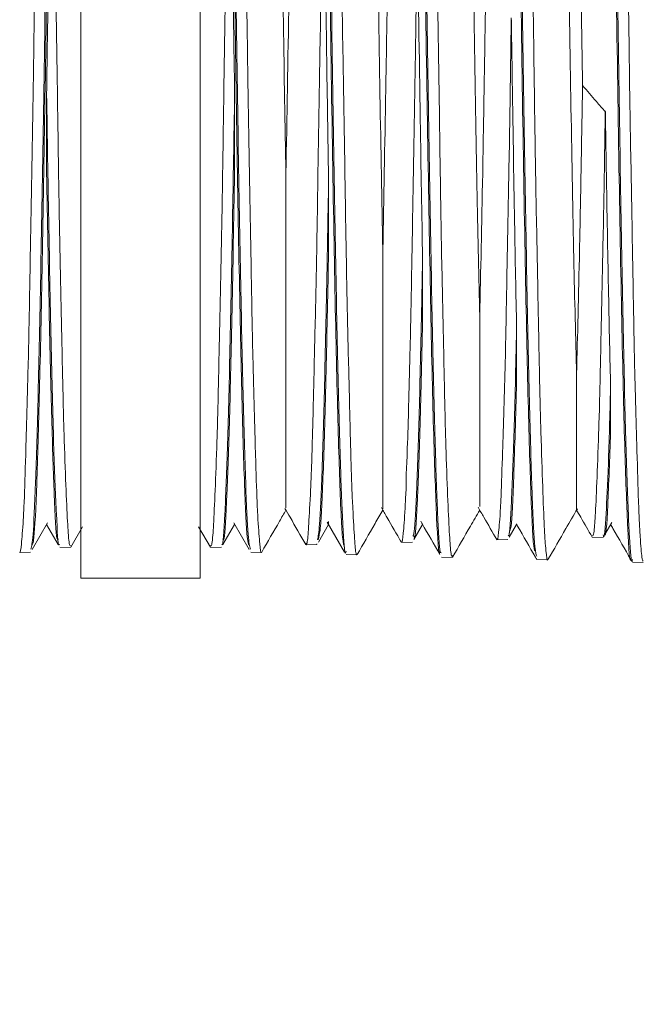
# Model space of a CAD drawing. Units: inches. Extents: x 6 to 323, y 6 to 249.
# Drawn here: x 278 to 278, y 190 to 191 of the extents above; entities that cross this region are included whole.
import ezdxf

# ---------------------------------------------------------------- set-up
doc = ezdxf.new("R2010")
doc.units = ezdxf.units.IN
doc.header["$LTSCALE"] = 30
doc.header["$MEASUREMENT"] = 0
doc.layers.add('SLD-0', color=7, linetype='Continuous')
doc.styles.add('SLDTEXTSTYLE0', font='TXT', dxfattribs={"width": 0.7})
doc.dimstyles.new('SLDDIMSTYLE0', dxfattribs={"dimtxt": 3.75, "dimasz": 3.9, "dimexe": 0, "dimexo": 0.0625, "dimgap": 0.9375, "dimtad": 0, "dimtih": 1, "dimtoh": 1, "dimdec": 0, "dimlfac": 1, "dimrnd": 1e-09, "dimzin": 12, "dimdsep": 46, "dimtxsty": 'SLDTEXTSTYLE0', "dimsah": 1, "dimcen": 0.09, "dimadec": 0, "dimazin": 3, "dimtfac": 1, "dimtdec": 0, "dimtofl": 0, "dimtmove": 0, "dimatfit": 3, "dimfxl": 0, "dimfrac": 2, "dimtolj": 1, "dimtzin": 12, "dimarcsym": 0})

# ---------------------------------------------------------------- blocks, each defined once
blk = doc.blocks.new('_D_3')
at = {"layer": 'SLD-0'}
for p, q in [((290.99948, 222.5526), (309.13377, 222.5526)), ((305.38377, 222.5526), (305.38377, 192.71609)), ((305.38377, 120.4276), (305.38377, 186.88276)), ((272.62048, 120.4276), (309.13377, 120.4276))]:
    blk.add_line(p, q, dxfattribs=at)
for points in [[(305.38377, 222.5526), (304.78377, 218.6526), (305.98377, 218.6526)], [(305.38377, 120.4276), (305.98377, 124.3276), (304.78377, 124.3276)]]:
    blk.add_solid(points, dxfattribs=at)
at = {"layer": 'SLD-0', "insert": (301.0869, 191.71676), "char_height": 3.75, "attachment_point": 1, "style": 'SLDTEXTSTYLE0'}
blk.add_mtext('102', dxfattribs=at)

msp = doc.modelspace()

# ---------------------------------------------------------------- linework, layer by layer
at = {"color": 7, "linetype": 'Continuous', "lineweight": 15}
for p, q in [((277.84513, 190.3651), (277.84513, 192.7401)), ((277.95383, 190.3651), (277.95383, 192.7401)), ((278.07077, 190.4166), (278.07077, 190.41427)), ((277.80062, 190.39096), (277.81469, 190.41532)), ((277.81383, 190.41384), (277.82444, 190.39547)), ((277.83587, 190.39324), (277.84662, 190.41185)), ((277.95234, 190.41185), (277.96309, 190.39324)), ((277.97452, 190.39547), (277.98513, 190.41384)), ((277.98427, 190.41532), (277.99834, 190.39096)), ((278.06148, 190.39775), (278.07077, 190.41383)), ((278.06957, 190.41591), (278.08529, 190.38868)), ((278.14844, 190.40006), (278.1564, 190.41384)), ((278.23541, 190.40235), (278.24204, 190.41385)), ((278.23541, 190.40679), (278.23561, 190.40752)), ((278.24204, 190.41457), (278.24204, 190.41389)), ((278.32237, 190.40462), (278.32874, 190.41565)), ((277.82444, 190.40022), (277.82428, 190.40038)), ((277.97452, 190.40022), (277.97468, 190.40038)), ((278.06148, 190.40021), (278.06186, 190.40287)), ((278.14844, 190.40348), (278.14877, 190.40273)), ((278.22415, 190.39979), (278.23405, 190.40005)), ((278.31112, 190.40207), (278.32096, 190.40233)), ((277.82579, 190.39322), (277.83564, 190.39296)), ((277.96332, 190.39296), (277.97317, 190.39322)), ((278.05029, 190.39524), (278.06006, 190.39549)), ((278.06016, 190.39554), (278.06003, 190.39628)), ((278.13728, 190.39752), (278.14707, 190.39777)), ((277.78943, 190.38841), (277.79917, 190.38866)), ((277.99979, 190.38866), (278.00953, 190.38841)), ((278.08667, 190.38639), (278.09648, 190.38613)), ((278.09648, 190.38624), (278.09596, 190.38686)), ((278.17361, 190.38411), (278.18346, 190.38385)), ((278.26062, 190.38184), (278.27052, 190.38157)), ((278.34757, 190.37955), (278.35735, 190.3793)), ((277.84513, 190.3651), (277.95383, 190.3651))]:
    msp.add_line(p, q, dxfattribs=at)
at = {"color": 8, "linetype": 'Continuous', "lineweight": 15}
for points, knots in [([(278.08529, 190.39328), (278.08467, 190.39463), (278.08315, 190.39791), (278.08074, 190.45315), (278.07806, 190.54973), (278.07538, 190.68544), (278.0727, 190.85305), (278.07002, 191.04695), (278.06734, 191.25968), (278.06466, 191.48334), (278.06204, 191.70488), (278.05947, 191.91618), (278.05696, 192.11096), (278.05444, 192.2873), (278.05193, 192.43964), (278.04942, 192.56237), (278.0469, 192.65322), (278.0444, 192.70331), (278.04269, 192.72294), (278.04184, 192.71511), (278.04181, 192.71491)], [0, 0, 0, 0, 0.043001, 0.104669, 0.166334, 0.227994, 0.289651, 0.351305, 0.412955, 0.4746, 0.536243, 0.59404, 0.651835, 0.709624, 0.767412, 0.825196, 0.882977, 0.940755, 0.998529, 1, 1, 1, 1]), ([(278.25921, 190.38941), (278.25868, 190.38975), (278.25726, 190.39066), (278.25494, 190.4409), (278.25226, 190.53331), (278.24958, 190.66572), (278.2469, 190.83082), (278.24422, 191.02295), (278.24154, 191.23485), (278.23886, 191.45861), (278.23618, 191.68585), (278.2335, 191.90809), (278.23082, 192.11699), (278.22814, 192.30485), (278.22546, 192.46436), (278.22278, 192.59032), (278.2201, 192.67565), (278.21775, 192.71954), (278.21629, 192.71616), (278.21573, 192.71485)], [0, 0, 0, 0, 0.036523, 0.098188, 0.159847, 0.221505, 0.283158, 0.344806, 0.406452, 0.468094, 0.529733, 0.591367, 0.652996, 0.714624, 0.776248, 0.837867, 0.899483, 0.961095, 1, 1, 1, 1]), ([(277.80062, 190.39518), (277.80118, 190.39615), (277.80258, 190.39857), (277.80482, 190.44609), (277.80733, 190.53023), (277.80984, 190.64956), (277.81236, 190.79807), (277.81487, 190.97151), (277.81738, 191.16399), (277.81989, 191.36923), (277.82241, 191.58047), (277.82492, 191.79078), (277.82743, 191.99322), (277.82994, 192.18116), (277.83245, 192.34847), (277.83497, 192.48943), (277.83749, 192.60064), (277.84003, 192.67571), (277.84229, 192.71409), (277.84371, 192.70997), (277.84427, 192.70833)], [0, 0, 0, 0, 0.03859, 0.09618, 0.153769, 0.211353, 0.268935, 0.326514, 0.384088, 0.44166, 0.499228, 0.556793, 0.614355, 0.671913, 0.729469, 0.787021, 0.84457, 0.90298, 0.961386, 1, 1, 1, 1]), ([(277.99834, 190.39518), (277.99778, 190.39615), (277.99638, 190.39857), (277.99414, 190.44609), (277.99163, 190.53023), (277.98912, 190.64956), (277.9866, 190.79807), (277.98409, 190.97151), (277.98158, 191.16399), (277.97907, 191.36923), (277.97656, 191.58047), (277.97404, 191.79078), (277.97153, 191.99322), (277.96901, 192.18116), (277.96651, 192.34847), (277.96399, 192.48943), (277.96146, 192.60064), (277.95893, 192.67571), (277.95667, 192.71409), (277.95525, 192.70997), (277.95469, 192.70833)], [0, 0, 0, 0, 0.03859, 0.09618, 0.153768, 0.211353, 0.268934, 0.326512, 0.384087, 0.441658, 0.499226, 0.556791, 0.614353, 0.67191, 0.729466, 0.787018, 0.844567, 0.902977, 0.961383, 1, 1, 1, 1]), ([(277.82428, 190.40038), (277.82395, 190.4001), (277.82278, 190.3991), (277.82085, 190.43587), (277.81847, 190.50629), (277.81616, 190.60429), (277.81461, 190.69095), (277.81384, 190.73427)], [0, 0, 0, 0, 0.0947539, 0.3355166, 0.5570199, 0.7785178, 1, 1, 1, 1]), ([(277.97468, 190.40038), (277.97501, 190.4001), (277.97618, 190.3991), (277.97811, 190.43587), (277.98049, 190.50629), (277.9828, 190.60429), (277.98434, 190.69095), (277.98512, 190.73427)], [0, 0, 0, 0, 0.094787, 0.335541, 0.557036, 0.778526, 1, 1, 1, 1]), ([(278.06186, 190.40287), (278.06244, 190.40535), (278.06386, 190.41141), (278.06612, 190.46496), (278.0685, 190.54873), (278.07005, 190.62668), (278.07077, 190.66246)], [0, 0, 0, 0, 0.19604, 0.478278, 0.760506, 1, 1, 1, 1]), ([(278.14877, 190.40273), (278.14886, 190.40247), (278.14976, 190.39981), (278.15149, 190.42988), (278.15395, 190.49175), (278.15558, 190.56289), (278.1564, 190.59846)], [0, 0, 0, 0, 0.034843, 0.35658, 0.678302, 1, 1, 1, 1]), ([(278.23561, 190.40752), (278.23606, 190.40816), (278.23736, 190.41), (278.2395, 190.45285), (278.24119, 190.5131), (278.24205, 190.54353)], [0, 0, 0, 0, 0.211694, 0.601807, 1, 1, 1, 1]), ([(278.3224, 190.40537), (278.32243, 190.4052), (278.32331, 190.40021), (278.3251, 190.42595), (278.32683, 190.47385), (278.32769, 190.49781)], [0, 0, 0, 0, 0.0174978, 0.5087626, 1, 1, 1, 1])]:
    msp.add_open_spline(points, degree=3, knots=knots, dxfattribs=at)
at = {"color": 7, "linetype": 'Continuous', "lineweight": 15}
for points, knots in [([(278.17225, 190.3891), (278.17212, 190.38846), (278.1711, 190.38341), (278.16918, 190.41588), (278.1665, 190.48815), (278.16382, 190.60435), (278.16114, 190.75493), (278.15846, 190.93555), (278.15578, 191.13917), (278.1531, 191.35823), (278.15042, 191.58452), (278.14774, 191.80959), (278.14506, 192.02504), (278.14238, 192.22279), (278.1397, 192.3955), (278.13702, 192.53643), (278.13434, 192.64176), (278.13166, 192.70168), (278.1298, 192.72557), (278.12884, 192.71673), (278.12877, 192.71607)], [0, 0, 0, 0, 0.008919, 0.070584, 0.132243, 0.1939, 0.255552, 0.317201, 0.378848, 0.440488, 0.502126, 0.563761, 0.625391, 0.687018, 0.748641, 0.81026, 0.871876, 0.933488, 0.995096, 1, 1, 1, 1]), ([(278.13023, 192.71895), (278.13028, 192.71928), (278.13112, 192.72473), (278.13275, 192.70427), (278.13506, 192.65508), (278.13742, 192.57163), (278.13974, 192.45933), (278.14207, 192.32215), (278.14443, 192.16184), (278.14673, 191.98572), (278.1491, 191.79563), (278.15139, 191.60037), (278.15376, 191.40382), (278.15603, 191.2114), (278.1584, 191.02852), (278.1607, 190.85891), (278.16306, 190.71037), (278.16538, 190.58461), (278.16772, 190.48683), (278.17007, 190.4204), (278.17196, 190.38695), (278.17311, 190.388), (278.17346, 190.38832)], [0, 0, 0, 0, 0.0035687, 0.0583237, 0.1115438, 0.1663073, 0.2195331, 0.2743016, 0.3275333, 0.3823083, 0.4355455, 0.4903267, 0.5435696, 0.5968126, 0.6515983, 0.7048492, 0.7596439, 0.8129006, 0.867701, 0.9209629, 0.9757693, 1, 1, 1, 1]), ([(278.34617, 190.38268), (278.34613, 190.38247), (278.34519, 190.37685), (278.34339, 190.40627), (278.3407, 190.47369), (278.33802, 190.58645), (278.33534, 190.73391), (278.33266, 190.9124), (278.32998, 191.11464), (278.3273, 191.33328), (278.32462, 191.56008), (278.32194, 191.78658), (278.31926, 192.0043), (278.31658, 192.20508), (278.3139, 192.38158), (278.31122, 192.5267), (278.30854, 192.6365), (278.30586, 192.70186), (278.30391, 192.72873), (278.30285, 192.72025), (278.30269, 192.71893)], [0, 0, 0, 0, 0.002433, 0.0641, 0.125764, 0.187422, 0.249079, 0.310731, 0.372379, 0.434024, 0.495665, 0.557302, 0.618936, 0.680565, 0.742192, 0.803814, 0.865433, 0.927048, 0.988659, 1, 1, 1, 1]), ([(278.30415, 192.72026), (278.30451, 192.7212), (278.30564, 192.72415), (278.30756, 192.69341), (278.30988, 192.6309), (278.31224, 192.53517), (278.31453, 192.41302), (278.31692, 192.26508), (278.31919, 192.09835), (278.32157, 191.91626), (278.32384, 191.72403), (278.32621, 191.52686), (278.32852, 191.3286), (278.33087, 191.13843), (278.3332, 190.95832), (278.33552, 190.79663), (278.33788, 190.65494), (278.34018, 190.5401), (278.34256, 190.45229), (278.34484, 190.39928), (278.34658, 190.37641), (278.34749, 190.38127), (278.34763, 190.38205)], [0, 0, 0, 0, 0.024994, 0.077898, 0.132335, 0.185244, 0.239687, 0.292602, 0.347051, 0.399971, 0.452892, 0.507346, 0.560274, 0.614737, 0.667671, 0.722138, 0.775078, 0.829552, 0.882497, 0.936977, 0.989928, 1, 1, 1, 1]), ([(277.84263, 192.71314), (277.84211, 192.71256), (277.84083, 192.71115), (277.83871, 192.67406), (277.83642, 192.60466), (277.83406, 192.50457), (277.83178, 192.37824), (277.82941, 192.22844), (277.8271, 192.05801), (277.82476, 191.8748), (277.82242, 191.68073), (277.8201, 191.48476), (277.81774, 191.28893), (277.81544, 191.10228), (277.81306, 190.92677), (277.81078, 190.77049), (277.80841, 190.63642), (277.80614, 190.5276), (277.80377, 190.44861), (277.80158, 190.39974), (277.80014, 190.39396), (277.79948, 190.39128)], [0, 0, 0, 0, 0.0368075, 0.0901017, 0.1449413, 0.1982418, 0.2515414, 0.3063867, 0.3596952, 0.4145489, 0.4678626, 0.5227219, 0.5760408, 0.6309062, 0.6842309, 0.7391015, 0.7924328, 0.8457633, 0.9006403, 0.9539791, 1, 1, 1, 1]), ([(277.95632, 192.71314), (277.95685, 192.71256), (277.95813, 192.71115), (277.96025, 192.67406), (277.96253, 192.60466), (277.9649, 192.50457), (277.96718, 192.37824), (277.96954, 192.22844), (277.97186, 192.05801), (277.9742, 191.8748), (277.97654, 191.68073), (277.97886, 191.48476), (277.98122, 191.28893), (277.98352, 191.10228), (277.9859, 190.92677), (277.98818, 190.77049), (277.99055, 190.63642), (277.99282, 190.5276), (277.99519, 190.44861), (277.99737, 190.39975), (277.99881, 190.39397), (277.99948, 190.3913)], [0, 0, 0, 0, 0.0368093, 0.0901061, 0.1449484, 0.1982515, 0.2515537, 0.3064017, 0.3597128, 0.4145692, 0.4678854, 0.5227474, 0.5760689, 0.630937, 0.6842643, 0.7391376, 0.7924715, 0.8458047, 0.9006844, 0.9540258, 1, 1, 1, 1]), ([(278.04328, 192.71366), (278.04358, 192.71471), (278.04463, 192.71842), (278.04651, 192.69057), (278.04878, 192.63153), (278.05115, 192.53986), (278.05346, 192.41977), (278.05581, 192.27609), (278.05814, 192.1105), (278.06047, 191.93061), (278.06282, 191.7383), (278.06512, 191.54244), (278.0675, 191.34507), (278.06978, 191.15533), (278.07215, 190.97687), (278.07443, 190.81443), (278.0768, 190.67272), (278.0791, 190.55498), (278.08146, 190.46579), (278.08378, 190.4093), (278.08555, 190.38415), (278.08655, 190.38863), (278.08676, 190.38956)], [0, 0, 0, 0, 0.020798, 0.073701, 0.126605, 0.181042, 0.233954, 0.2884, 0.341317, 0.395768, 0.448691, 0.503148, 0.556076, 0.610539, 0.663473, 0.716407, 0.770876, 0.823818, 0.878295, 0.931242, 0.985725, 1, 1, 1, 1]), ([(278.21719, 192.71927), (278.2178, 192.71849), (278.2192, 192.71674), (278.22134, 192.6745), (278.22368, 192.60143), (278.22603, 192.49671), (278.22833, 192.36653), (278.23071, 192.21187), (278.23299, 192.03997), (278.23536, 191.85436), (278.23764, 191.66034), (278.24001, 191.46316), (278.24231, 191.26672), (278.24467, 191.08011), (278.24699, 190.90525), (278.24933, 190.75023), (278.25167, 190.61673), (278.25398, 190.51059), (278.25635, 190.43424), (278.25846, 190.38999), (278.25985, 190.38646), (278.26043, 190.38496)], [0, 0, 0, 0, 0.042514, 0.09571, 0.150449, 0.20365, 0.258394, 0.311602, 0.366352, 0.419564, 0.472777, 0.527533, 0.580754, 0.635518, 0.688744, 0.743514, 0.796746, 0.851521, 0.904759, 0.959541, 1, 1, 1, 1]), ([(278.30214, 190.81356), (278.30134, 190.86353), (278.29976, 190.96346), (278.29733, 191.13947), (278.29487, 191.32978), (278.29237, 191.53093), (278.28987, 191.73231), (278.28737, 191.92913), (278.2857, 192.04891), (278.28487, 192.10881)], [0, 0, 0, 0, 0.137947, 0.275883, 0.420724, 0.565554, 0.710378, 0.855194, 1, 1, 1, 1]), ([(278.2967, 190.55074), (278.29585, 190.584), (278.29415, 190.65052), (278.2916, 190.78979), (278.28905, 190.95248), (278.28657, 191.13148), (278.28415, 191.31845), (278.28179, 191.50759), (278.28022, 191.63378), (278.27943, 191.69688)], [0, 0, 0, 0, 0.147637, 0.295264, 0.442883, 0.590493, 0.727002, 0.863504, 1, 1, 1, 1]), ([(278.20842, 190.60375), (278.20765, 190.63872), (278.20606, 190.71084), (278.20364, 190.85302), (278.20118, 191.01794), (278.19871, 191.20034), (278.19625, 191.39375), (278.19461, 191.52584), (278.19379, 191.59188)], [0, 0, 0, 0, 0.1584736, 0.3267966, 0.4951107, 0.663419, 0.8317096, 1, 1, 1, 1]), ([(278.12016, 190.66446), (278.11929, 190.70953), (278.11754, 190.79966), (278.11492, 190.97015), (278.11248, 191.14618), (278.11023, 191.32019), (278.10885, 191.43056), (278.10815, 191.48575)], [0, 0, 0, 0, 0.218125, 0.436231, 0.654332, 0.827169, 1, 1, 1, 1]), ([(278.03188, 190.73362), (278.0311, 190.77797), (278.02954, 190.86667), (278.0272, 191.02575), (278.02485, 191.19781), (278.02329, 191.32045), (278.02251, 191.38177)], [0, 0, 0, 0, 0.25002, 0.500028, 0.750021, 1, 1, 1, 1]), ([(277.81384, 190.80581), (277.81427, 190.83541), (277.81527, 190.90361), (277.81689, 191.02179), (277.81803, 191.11395), (277.8186, 191.16041)], [0, 0, 0, 0, 0.275537, 0.634769, 1, 1, 1, 1]), ([(277.98512, 190.80581), (277.98469, 190.83541), (277.98369, 190.90361), (277.98207, 191.02179), (277.98093, 191.11395), (277.98036, 191.16041)], [0, 0, 0, 0, 0.275537, 0.634769, 1, 1, 1, 1]), ([(277.80182, 190.82265), (277.80205, 190.83863), (277.80274, 190.88831), (277.8038, 190.97819), (277.80522, 191.06796), (277.80594, 191.12134), (277.80612, 191.13454)], [0, 0, 0, 0, 0.168262, 0.522943, 0.882029, 1, 1, 1, 1]), ([(277.99713, 190.82265), (277.99691, 190.83863), (277.99622, 190.88831), (277.99516, 190.97819), (277.99374, 191.06796), (277.99302, 191.12134), (277.99284, 191.13454)], [0, 0, 0, 0, 0.168262, 0.522943, 0.882029, 1, 1, 1, 1]), ([(278.34518, 190.80245), (278.34502, 190.8135), (278.34439, 190.85769), (278.34344, 190.94064), (278.34197, 191.03499), (278.34115, 191.09434), (278.34088, 191.11386)], [0, 0, 0, 0, 0.117317, 0.469242, 0.825445, 1, 1, 1, 1]), ([(278.03733, 191.08071), (278.03723, 191.07417), (278.03677, 191.04146), (278.03585, 190.97746), (278.03416, 190.86217), (278.03279, 190.78478), (278.03188, 190.73362)], [0, 0, 0, 0, 0.050112, 0.250693, 0.504784, 1, 1, 1, 1]), ([(278.07076, 190.72703), (278.07042, 190.7479), (278.06945, 190.80693), (278.06789, 190.91604), (278.06663, 191.01139), (278.066, 191.05953)], [0, 0, 0, 0, 0.213097, 0.602711, 1, 1, 1, 1]), ([(278.25925, 190.73971), (278.25911, 190.74839), (278.25849, 190.78829), (278.25748, 190.8647), (278.25615, 190.95504), (278.25525, 191.01349), (278.25497, 191.03432), (278.25495, 191.03602)], [0, 0, 0, 0, 0.098738, 0.453495, 0.808245, 0.984338, 1, 1, 1, 1]), ([(277.82526, 190.70084), (277.82508, 190.71181), (277.82442, 190.75215), (277.82343, 190.82867), (277.82197, 190.9134), (277.82119, 190.96633), (277.82096, 190.98192)], [0, 0, 0, 0, 0.132923, 0.48899, 0.849505, 1, 1, 1, 1]), ([(277.9737, 190.70084), (277.97388, 190.71181), (277.97454, 190.75215), (277.97553, 190.82867), (277.97699, 190.9134), (277.97777, 190.96633), (277.978, 190.98192)], [0, 0, 0, 0, 0.132923, 0.48899, 0.849505, 1, 1, 1, 1]), ([(278.1256, 190.98666), (278.12551, 190.98044), (278.12505, 190.94936), (278.12413, 190.88897), (278.1224, 190.78103), (278.12105, 190.7109), (278.12016, 190.66446)], [0, 0, 0, 0, 0.049958, 0.249898, 0.503167, 1, 1, 1, 1]), ([(278.14987, 190.8428), (278.15007, 190.85737), (278.15062, 190.89622), (278.15113, 190.93771), (278.15145, 190.96364)], [0, 0, 0, 0, 0.375005, 1, 1, 1, 1]), ([(278.1564, 190.65531), (278.15569, 190.6961), (278.15411, 190.7865), (278.15252, 190.90087), (278.15164, 190.96364)], [0, 0, 0, 0, 0.451125, 1, 1, 1, 1]), ([(278.17331, 190.68161), (278.17315, 190.69133), (278.17251, 190.72989), (278.17155, 190.80383), (278.17008, 190.88921), (278.16927, 190.94372), (278.16901, 190.96128)], [0, 0, 0, 0, 0.119083, 0.472368, 0.82998, 1, 1, 1, 1]), ([(278.05964, 190.64705), (278.05987, 190.6603), (278.06057, 190.7007), (278.06165, 190.7765), (278.06307, 190.85343), (278.06377, 190.89982), (278.06393, 190.91048)], [0, 0, 0, 0, 0.174224, 0.530984, 0.89222, 1, 1, 1, 1]), ([(278.21386, 190.89753), (278.21377, 190.8917), (278.21331, 190.86253), (278.21239, 190.80612), (278.21073, 190.70665), (278.20934, 190.64469), (278.20842, 190.60375)], [0, 0, 0, 0, 0.049892, 0.249612, 0.504166, 1, 1, 1, 1]), ([(278.08737, 190.62845), (278.08737, 190.62858), (278.0869, 190.65511), (278.08594, 190.7113), (278.08475, 190.79021), (278.08366, 190.85107), (278.08324, 190.87927), (278.08307, 190.89003)], [0, 0, 0, 0, 0.001794, 0.357937, 0.714078, 0.890854, 1, 1, 1, 1]), ([(278.23581, 190.77923), (278.23594, 190.78785), (278.23641, 190.81869), (278.23684, 190.85166), (278.23714, 190.87542)], [0, 0, 0, 0, 0.279412, 1, 1, 1, 1]), ([(278.24205, 190.59263), (278.24142, 190.62366), (278.24005, 190.69214), (278.23849, 190.79167), (278.23751, 190.8581), (278.23728, 190.87363)], [0, 0, 0, 0, 0.388265, 0.856982, 1, 1, 1, 1]), ([(278.14557, 190.59837), (278.14568, 190.60358), (278.14628, 190.63329), (278.14728, 190.6933), (278.14861, 190.76959), (278.14953, 190.82122), (278.14983, 190.84041), (278.14987, 190.8428)], [0, 0, 0, 0, 0.076623, 0.436331, 0.796028, 0.974561, 1, 1, 1, 1]), ([(277.79753, 190.5805), (277.79766, 190.58725), (277.79828, 190.61798), (277.79931, 190.67919), (277.80066, 190.75469), (277.80153, 190.80437), (277.80181, 190.82181), (277.80182, 190.82265)], [0, 0, 0, 0, 0.100306, 0.457154, 0.813993, 0.99112, 1, 1, 1, 1]), ([(278.00143, 190.5805), (278.0013, 190.58725), (278.00068, 190.61798), (277.99965, 190.67919), (277.9983, 190.75469), (277.99743, 190.80437), (277.99715, 190.82181), (277.99713, 190.82265)], [0, 0, 0, 0, 0.100306, 0.457154, 0.813993, 0.99112, 1, 1, 1, 1]), ([(278.30214, 190.81356), (278.30205, 190.80816), (278.3016, 190.78116), (278.30067, 190.72947), (278.29897, 190.63939), (278.2976, 190.58606), (278.2967, 190.55074)], [0, 0, 0, 0, 0.04977, 0.248987, 0.502691, 1, 1, 1, 1]), ([(278.32291, 190.78969), (278.32017, 190.79283), (278.31325, 190.80078), (278.30633, 190.80874), (278.30214, 190.81356)], [0, 0, 0, 0, 0.394955, 1, 1, 1, 1]), ([(277.81384, 190.73427), (277.81384, 190.74235), (277.81385, 190.76539), (277.81384, 190.7899), (277.81384, 190.80581)], [0, 0, 0, 0, 0.35065, 1, 1, 1, 1]), ([(277.81384, 190.80581), (277.81447, 190.76643), (277.81587, 190.67959), (277.81808, 190.56922), (277.82037, 190.47787), (277.82276, 190.4197), (277.8244, 190.39293), (277.82532, 190.3956), (277.82545, 190.39596)], [0, 0, 0, 0, 0.164308, 0.362328, 0.566087, 0.764126, 0.967908, 1, 1, 1, 1]), ([(277.98512, 190.80581), (277.98448, 190.76643), (277.98309, 190.67959), (277.98088, 190.56922), (277.97859, 190.47787), (277.9762, 190.4197), (277.97456, 190.39293), (277.97363, 190.3956), (277.97351, 190.39596)], [0, 0, 0, 0, 0.164315, 0.362344, 0.566113, 0.764161, 0.967952, 1, 1, 1, 1]), ([(277.98512, 190.73427), (277.98511, 190.74235), (277.98511, 190.76539), (277.98512, 190.7899), (277.98512, 190.80581)], [0, 0, 0, 0, 0.35065, 1, 1, 1, 1]), ([(278.34948, 190.56272), (278.3494, 190.56652), (278.34883, 190.59359), (278.34787, 190.64935), (278.3466, 190.72253), (278.34561, 190.77527), (278.34527, 190.79702), (278.34518, 190.80245)], [0, 0, 0, 0, 0.057753, 0.411777, 0.765801, 0.94155, 1, 1, 1, 1]), ([(278.32175, 190.72009), (278.32186, 190.7267), (278.32223, 190.74942), (278.32257, 190.7736), (278.32281, 190.79075)], [0, 0, 0, 0, 0.290721, 1, 1, 1, 1]), ([(278.32768, 190.53813), (278.32706, 190.56533), (278.32582, 190.6203), (278.3242, 190.70896), (278.32324, 190.76935), (278.32292, 190.78968)], [0, 0, 0, 0, 0.3940584, 0.7960999, 1, 1, 1, 1]), ([(278.23151, 190.55505), (278.23154, 190.55614), (278.23208, 190.57882), (278.233, 190.6278), (278.23425, 190.69693), (278.2353, 190.74911), (278.23569, 190.77202), (278.23581, 190.77923)], [0, 0, 0, 0, 0.018168, 0.378594, 0.739016, 0.917892, 1, 1, 1, 1]), ([(278.26354, 190.52108), (278.26349, 190.52322), (278.26294, 190.54584), (278.26201, 190.59408), (278.26076, 190.66079), (278.25973, 190.71107), (278.25936, 190.73301), (278.25925, 190.73971)], [0, 0, 0, 0, 0.037117, 0.391835, 0.746548, 0.922629, 1, 1, 1, 1]), ([(278.03188, 190.73362), (278.03188, 190.70452), (278.03189, 190.63448), (278.03188, 190.54539), (278.0319, 190.47445), (278.03188, 190.43308), (278.03189, 190.43024), (278.03189, 190.42895)], [0, 0, 0, 0, 0.155087, 0.373219, 0.597676, 0.815842, 1, 1, 1, 1]), ([(278.07076, 190.72703), (278.07034, 190.7027), (278.06915, 190.63476), (278.06716, 190.54127), (278.06485, 190.46026), (278.06266, 190.4102), (278.0613, 190.40298), (278.06069, 190.39978)], [0, 0, 0, 0, 0.127353, 0.355545, 0.590352, 0.818567, 1, 1, 1, 1]), ([(278.07077, 190.66246), (278.07076, 190.66972), (278.07076, 190.69037), (278.07076, 190.71261), (278.07076, 190.72703)], [0, 0, 0, 0, 0.351667, 1, 1, 1, 1]), ([(278.31745, 190.5173), (278.31768, 190.52688), (278.3184, 190.55573), (278.31949, 190.61347), (278.32091, 190.67438), (278.3216, 190.71201), (278.32175, 190.72009)], [0, 0, 0, 0, 0.178351, 0.537209, 0.90063, 1, 1, 1, 1]), ([(277.82956, 190.50117), (277.82947, 190.50428), (277.82889, 190.52575), (277.82792, 190.57155), (277.82662, 190.63406), (277.82565, 190.67916), (277.82533, 190.6972), (277.82526, 190.70084)], [0, 0, 0, 0, 0.060775, 0.419028, 0.777275, 0.955092, 1, 1, 1, 1]), ([(277.9694, 190.50117), (277.96949, 190.50428), (277.97007, 190.52575), (277.97104, 190.57155), (277.97234, 190.63406), (277.97331, 190.67916), (277.97363, 190.6972), (277.9737, 190.70084)], [0, 0, 0, 0, 0.060775, 0.419028, 0.777275, 0.955092, 1, 1, 1, 1]), ([(278.17761, 190.48518), (278.17753, 190.48794), (278.17696, 190.50841), (278.176, 190.55243), (278.17473, 190.61328), (278.17373, 190.65829), (278.17339, 190.67701), (278.17331, 190.68161)], [0, 0, 0, 0, 0.055394, 0.410807, 0.766218, 0.942641, 1, 1, 1, 1]), ([(278.12016, 190.66446), (278.12016, 190.63864), (278.12015, 190.57645), (278.12017, 190.50105), (278.12015, 190.4482), (278.12016, 190.4247), (278.12016, 190.42912), (278.12016, 190.43005)], [0, 0, 0, 0, 0.177146, 0.426696, 0.68348, 0.933291, 1, 1, 1, 1]), ([(278.1564, 190.65531), (278.15618, 190.64421), (278.1552, 190.5936), (278.15344, 190.51605), (278.15111, 190.44465), (278.14916, 190.40573), (278.14799, 190.40377), (278.14759, 190.4031)], [0, 0, 0, 0, 0.073348, 0.334308, 0.602833, 0.863821, 1, 1, 1, 1]), ([(278.1564, 190.59846), (278.1564, 190.60483), (278.1564, 190.62284), (278.1564, 190.64256), (278.1564, 190.65531)], [0, 0, 0, 0, 0.35362, 1, 1, 1, 1]), ([(278.05534, 190.47016), (278.05547, 190.47451), (278.0561, 190.49445), (278.05714, 190.53731), (278.05848, 190.59428), (278.05938, 190.6332), (278.05963, 190.64675), (278.05964, 190.64705)], [0, 0, 0, 0, 0.099959, 0.458922, 0.817886, 0.996047, 1, 1, 1, 1]), ([(278.09167, 190.4552), (278.09151, 190.45995), (278.09088, 190.47961), (278.08994, 190.52211), (278.08846, 190.57741), (278.08764, 190.61584), (278.08737, 190.62845)], [0, 0, 0, 0, 0.112798, 0.46673, 0.825027, 1, 1, 1, 1]), ([(278.14128, 190.44515), (278.14128, 190.44516), (278.14128, 190.45689), (278.14294, 190.4867), (278.14389, 190.53379), (278.14501, 190.57299), (278.14542, 190.5916), (278.14557, 190.59837)], [0, 0, 0, 0, 0.00024, 0.359915, 0.719585, 0.898088, 1, 1, 1, 1]), ([(278.20842, 190.60375), (278.20843, 190.58132), (278.20844, 190.52723), (278.20841, 190.46845), (278.20844, 190.43098), (278.20843, 190.43052), (278.20843, 190.43033)], [0, 0, 0, 0, 0.206268, 0.497517, 0.788763, 1, 1, 1, 1]), ([(278.24205, 190.59263), (278.24204, 190.59229), (278.2413, 190.55665), (278.23971, 190.49335), (278.23737, 190.43196), (278.23563, 190.40207), (278.23464, 190.40372), (278.23443, 190.40408)], [0, 0, 0, 0, 0.002891, 0.30481, 0.61548, 0.91743, 1, 1, 1, 1]), ([(278.24205, 190.54353), (278.24205, 190.54896), (278.24205, 190.56432), (278.24205, 190.58151), (278.24205, 190.59263)], [0, 0, 0, 0, 0.353212, 1, 1, 1, 1]), ([(277.79323, 190.43128), (277.79328, 190.43234), (277.79382, 190.4451), (277.79475, 190.47504), (277.79601, 190.52164), (277.79704, 190.55883), (277.79741, 190.57547), (277.79753, 190.5805)], [0, 0, 0, 0, 0.032453, 0.38926, 0.74607, 0.923174, 1, 1, 1, 1]), ([(278.00573, 190.43128), (278.00568, 190.43234), (278.00513, 190.4451), (278.00421, 190.47504), (278.00295, 190.52164), (278.00192, 190.55883), (278.00154, 190.57547), (278.00143, 190.5805)], [0, 0, 0, 0, 0.032453, 0.38926, 0.74607, 0.923174, 1, 1, 1, 1]), ([(278.35378, 190.41762), (278.35355, 190.4233), (278.35285, 190.44048), (278.35179, 190.47928), (278.35037, 190.52482), (278.34966, 190.55517), (278.34948, 190.56272)], [0, 0, 0, 0, 0.174015, 0.525863, 0.882002, 1, 1, 1, 1]), ([(278.22721, 190.42622), (278.22737, 190.42939), (278.22802, 190.44212), (278.22899, 190.47284), (278.23046, 190.51522), (278.23126, 190.54569), (278.23151, 190.55505)], [0, 0, 0, 0, 0.118536, 0.47666, 0.839306, 1, 1, 1, 1]), ([(278.2967, 190.55074), (278.2967, 190.53196), (278.2967, 190.48664), (278.2967, 190.44397), (278.2967, 190.42306), (278.2967, 190.42807), (278.2967, 190.4286)], [0, 0, 0, 0, 0.2475515, 0.5974438, 0.9574729, 1, 1, 1, 1]), ([(278.32768, 190.53813), (278.32701, 190.51353), (278.32565, 190.46378), (278.32348, 190.41984), (278.32192, 190.39887), (278.32103, 190.40378), (278.3209, 190.40446)], [0, 0, 0, 0, 0.299983, 0.606707, 0.945642, 1, 1, 1, 1]), ([(278.32769, 190.49781), (278.32769, 190.50224), (278.32769, 190.51465), (278.32768, 190.52894), (278.32768, 190.53813)], [0, 0, 0, 0, 0.357123, 1, 1, 1, 1]), ([(278.26784, 190.40105), (278.26764, 190.40465), (278.26696, 190.4166), (278.26595, 190.44641), (278.26451, 190.48556), (278.26375, 190.5133), (278.26354, 190.52108)], [0, 0, 0, 0, 0.151664, 0.504192, 0.861034, 1, 1, 1, 1]), ([(278.31315, 190.41348), (278.31329, 190.41522), (278.31391, 190.42336), (278.31483, 190.44563), (278.31638, 190.48131), (278.31712, 190.50791), (278.31745, 190.51725), (278.31745, 190.5173)], [0, 0, 0, 0, 0.097709, 0.456537, 0.819921, 0.999125, 1, 1, 1, 1]), ([(277.83386, 190.40201), (277.83363, 190.40481), (277.83294, 190.41359), (277.83188, 190.43849), (277.83045, 190.47181), (277.82973, 190.49539), (277.82956, 190.50117)], [0, 0, 0, 0, 0.166521, 0.522518, 0.882962, 1, 1, 1, 1]), ([(277.96511, 190.40201), (277.96533, 190.40481), (277.96602, 190.41359), (277.96708, 190.43849), (277.96851, 190.47181), (277.96923, 190.49539), (277.9694, 190.50117)], [0, 0, 0, 0, 0.166521, 0.522518, 0.882962, 1, 1, 1, 1]), ([(278.1819, 190.39079), (278.18168, 190.39332), (278.18098, 190.40117), (278.17993, 190.42451), (278.17851, 190.45642), (278.17779, 190.47937), (278.17761, 190.48518)], [0, 0, 0, 0, 0.16821, 0.52142, 0.878971, 1, 1, 1, 1]), ([(278.05104, 190.39676), (278.05108, 190.39693), (278.05163, 190.3994), (278.05245, 190.40967), (278.05382, 190.43382), (278.05484, 190.45627), (278.05522, 190.46691), (278.05534, 190.47016)], [0, 0, 0, 0, 0.025801, 0.382492, 0.743652, 0.921794, 1, 1, 1, 1]), ([(278.09596, 190.38686), (278.0959, 190.38709), (278.09533, 190.38903), (278.09449, 190.39877), (278.09311, 190.42177), (278.09212, 190.44295), (278.09176, 190.45263), (278.09167, 190.4552)], [0, 0, 0, 0, 0.047134, 0.401027, 0.759279, 0.936027, 1, 1, 1, 1]), ([(278.13727, 190.39764), (278.13731, 190.39761), (278.13785, 190.3972), (278.13868, 190.40392), (278.14017, 190.4221), (278.141, 190.43943), (278.14128, 190.44515)], [0, 0, 0, 0, 0.031941, 0.417416, 0.807745, 1, 1, 1, 1]), ([(277.78943, 190.38853), (277.78945, 190.38849), (277.78995, 190.3877), (277.79079, 190.3944), (277.79224, 190.41128), (277.79301, 190.42682), (277.79323, 190.43128)], [0, 0, 0, 0, 0.020032, 0.424922, 0.834827, 1, 1, 1, 1]), ([(278.00953, 190.38853), (278.00951, 190.38849), (278.00901, 190.3877), (278.00818, 190.3944), (278.00671, 190.41128), (278.00595, 190.42682), (278.00573, 190.43128)], [0, 0, 0, 0, 0.020033, 0.424922, 0.834827, 1, 1, 1, 1]), ([(278.00978, 190.38865), (278.01522, 190.39807), (278.02259, 190.41083), (278.02996, 190.4236), (278.03189, 190.42694)], [0, 0, 0, 0, 0.737788, 1, 1, 1, 1]), ([(278.031, 190.42848), (278.03254, 190.42581), (278.03889, 190.41481), (278.04525, 190.40381), (278.05006, 190.39548)], [0, 0, 0, 0, 0.242656, 1, 1, 1, 1]), ([(278.09674, 190.38639), (278.10217, 190.3958), (278.10998, 190.40932), (278.11779, 190.42284), (278.12016, 190.42694)], [0, 0, 0, 0, 0.696623, 1, 1, 1, 1]), ([(278.11882, 190.42924), (278.12052, 190.42631), (278.12658, 190.41581), (278.13264, 190.40531), (278.13701, 190.39775)], [0, 0, 0, 0, 0.279374, 1, 1, 1, 1]), ([(278.1837, 190.38413), (278.18913, 190.39354), (278.19738, 190.40782), (278.20562, 190.42209), (278.20843, 190.42695)], [0, 0, 0, 0, 0.659572, 1, 1, 1, 1]), ([(278.20695, 190.4295), (278.2087, 190.42649), (278.21437, 190.41667), (278.22004, 190.40685), (278.22397, 190.40004)], [0, 0, 0, 0, 0.307051, 1, 1, 1, 1]), ([(278.22412, 190.40112), (278.22423, 190.40072), (278.2248, 190.39868), (278.22578, 190.40727), (278.22678, 190.41881), (278.22713, 190.42473), (278.22721, 190.42622)], [0, 0, 0, 0, 0.127846, 0.653378, 0.912567, 1, 1, 1, 1]), ([(278.27065, 190.38184), (278.27608, 190.39125), (278.285, 190.4067), (278.29393, 190.42215), (278.29741, 190.42819)], [0, 0, 0, 0, 0.609417, 1, 1, 1, 1]), ([(278.2967, 190.42696), (278.29795, 190.42479), (278.30269, 190.41659), (278.30743, 190.40838), (278.31092, 190.40234)], [0, 0, 0, 0, 0.264123, 1, 1, 1, 1]), ([(278.15464, 190.41688), (278.15507, 190.41613), (278.16095, 190.40598), (278.16681, 190.39581), (278.17225, 190.38639)], [0, 0, 0, 0, 0.073465, 1, 1, 1, 1]), ([(278.35738, 190.3803), (278.35702, 190.38082), (278.35622, 190.38198), (278.3549, 190.39762), (278.35402, 190.41205), (278.35378, 190.41756), (278.35378, 190.41762)], [0, 0, 0, 0, 0.352827, 0.784783, 0.997922, 1, 1, 1, 1]), ([(278.24204, 190.41385), (278.24233, 190.41336), (278.24805, 190.40345), (278.25377, 190.39354), (278.25921, 190.38413)], [0, 0, 0, 0, 0.049745, 1, 1, 1, 1]), ([(278.31107, 190.40389), (278.31134, 190.40352), (278.31188, 190.4028), (278.31264, 190.40812), (278.31303, 190.4122), (278.31315, 190.41348)], [0, 0, 0, 0, 0.424407, 0.820041, 1, 1, 1, 1]), ([(278.32769, 190.41384), (278.32842, 190.4126), (278.33458, 190.40194), (278.34073, 190.39127), (278.34617, 190.38185)], [0, 0, 0, 0, 0.116979, 1, 1, 1, 1]), ([(277.83569, 190.3947), (277.83538, 190.39443), (277.83481, 190.39394), (277.83413, 190.39902), (277.83387, 190.40184), (277.83386, 190.40201)], [0, 0, 0, 0, 0.529147, 0.971914, 1, 1, 1, 1]), ([(277.96327, 190.3947), (277.96358, 190.39443), (277.96415, 190.39394), (277.96481, 190.39902), (277.96509, 190.40184), (277.96511, 190.40201)], [0, 0, 0, 0, 0.529147, 0.971914, 1, 1, 1, 1]), ([(278.13652, 190.3994), (278.13656, 190.39916), (278.13672, 190.39821), (278.13687, 190.39798), (278.13698, 190.39781)], [0, 0, 0, 0, 0.250622, 1, 1, 1, 1]), ([(278.27053, 190.38212), (278.27049, 190.38194), (278.27, 190.37965), (278.26906, 190.38676), (278.26817, 190.39617), (278.26787, 190.40052), (278.26784, 190.40105)], [0, 0, 0, 0, 0.051026, 0.65864, 0.958437, 1, 1, 1, 1]), ([(278.04998, 190.39669), (278.0501, 190.39608), (278.05046, 190.39429), (278.05081, 190.39578), (278.05104, 190.39676)], [0, 0, 0, 0, 0.33665, 1, 1, 1, 1]), ([(278.1835, 190.38563), (278.18326, 190.38518), (278.18277, 190.38424), (278.18218, 190.38828), (278.18191, 190.39068), (278.1819, 190.39079)], [0, 0, 0, 0, 0.472772, 0.976587, 1, 1, 1, 1]), ([(278.25925, 190.38405), (278.25945, 190.38371), (278.25985, 190.38301), (278.26026, 190.38232), (278.26046, 190.38197)], [0, 0, 0, 0, 0.499756, 1, 1, 1, 1])]:
    msp.add_open_spline(points, degree=3, knots=knots, dxfattribs=at)

# ---------------------------------------------------------------- dimensions: what is measured, and where the dimension line sits
at = {"layer": 'SLD-0'}
dim = msp.add_linear_dim(base=(305.38377, 222.5526), p1=(271.12048, 120.4276), p2=(289.49948, 222.5526), angle=90, dimstyle='SLDDIMSTYLE0', dxfattribs=at)
dim.commit()
dim.dimension.update_dxf_attribs({"geometry": '_D_3', "text_midpoint": (305.38377, 189.79942), "dimtype": 160})

doc.saveas('drawing.dxf')
